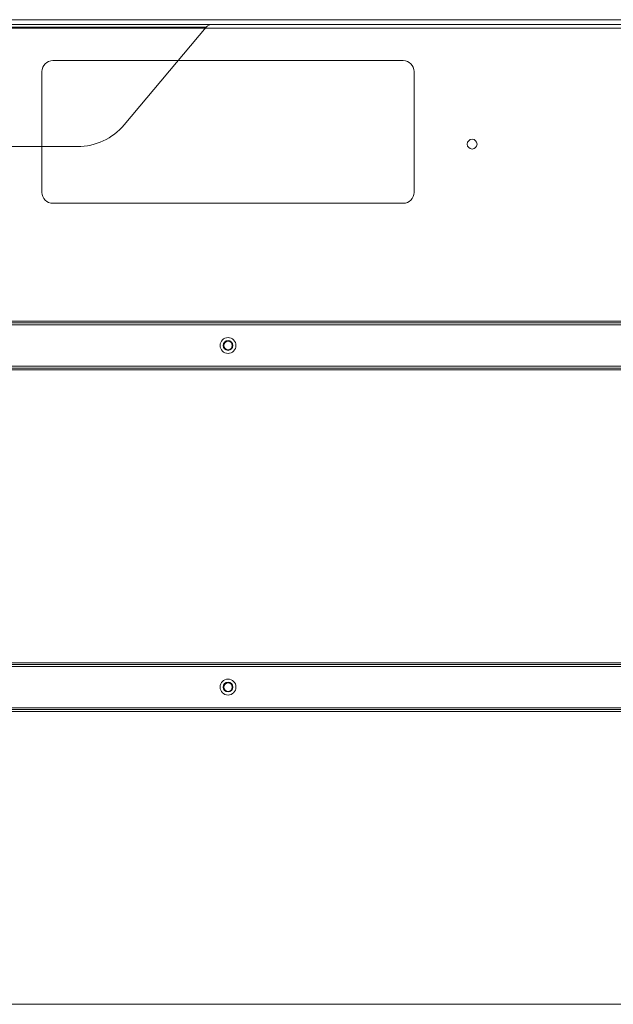
# Model space of a CAD drawing. Units: millimetres. Extents: x 1591 to 3727, y 1115 to 2339.
# Drawn here: x 2154 to 2202, y 1566 to 1646 of the extents above; entities that cross this region are included whole.
import ezdxf

# ---------------------------------------------------------------- set-up
doc = ezdxf.new("R2010")
doc.units = ezdxf.units.MM
doc.layers.add('İç - Mobilya', color=251, linetype='Continuous', lineweight=5)

# ---------------------------------------------------------------- blocks, each defined once
blk = doc.blocks.new('beework aksesuarlık')
at = {"layer": 'İç - Mobilya', "color": 231, "ltscale": 2}
for p, q in [((23576.758, 9945.376), (23706.758, 9945.376)), ((23576.758, 9944.976), (23706.758, 9944.976)), ((23576.758, 9944.776), (23639.981, 9944.776)), ((23633.257, 9936.762), (23639.981, 9944.776)), ((23581.758, 9934.976), (23629.426, 9934.976))]:
    blk.add_line(p, q, dxfattribs=at)
blk.add_arc((23629.426, 9939.976), 5, 270, 320, dxfattribs=at)
blk.add_open_spline([(23640.317, 9944.976), (23640.289, 9944.973), (23640.233, 9944.967), (23640.149, 9944.921), (23640.065, 9944.855), (23640.009, 9944.802), (23639.981, 9944.776)], degree=3, dxfattribs=at)
blk = doc.blocks.new('160x320 4 lü beework')
at = {"layer": 'İç - Mobilya', "color": 114, "ltscale": 2, "true_color": 0x21b24b}
for p, q in [((23878.524, 9568.13), (23718.528, 9568.13)), ((23812.876, 9565.481), (23784.176, 9565.481)), ((23783.276, 9564.581), (23783.276, 9554.681)), ((23813.776, 9554.681), (23813.776, 9564.581)), ((23784.176, 9553.781), (23812.876, 9553.781)), ((23718.528, 9488.132), (23878.524, 9488.132))]:
    blk.add_line(p, q, dxfattribs=at)
at = {"layer": 'İç - Mobilya', "ltscale": 2}
for p, q in [((23870.824, 9544.131), (23726.228, 9544.131)), ((23870.824, 9543.981), (23726.228, 9543.981)), ((23870.824, 9543.831), (23726.228, 9543.831)), ((23870.824, 9540.431), (23726.228, 9540.431)), ((23870.824, 9540.281), (23726.228, 9540.281)), ((23870.824, 9540.131), (23726.228, 9540.131)), ((23870.824, 9516.132), (23726.228, 9516.132)), ((23870.824, 9515.982), (23726.228, 9515.982)), ((23870.824, 9515.832), (23726.228, 9515.832)), ((23870.824, 9512.432), (23726.228, 9512.432)), ((23870.824, 9512.282), (23726.228, 9512.282)), ((23870.824, 9512.132), (23726.228, 9512.132))]:
    blk.add_line(p, q, dxfattribs=at)
for centre, radius in [((23818.526, 9558.631), 0.4), ((23818.526, 9558.631), 0.4), ((23798.526, 9542.131), 0.65), ((23798.526, 9542.131), 0.65), ((23798.526, 9542.131), 0.4), ((23798.526, 9542.131), 0.4), ((23798.526, 9542.131), 0.35), ((23798.526, 9542.131), 0.35), ((23798.526, 9514.132), 0.65), ((23798.526, 9514.132), 0.65), ((23798.526, 9514.132), 0.4), ((23798.526, 9514.132), 0.4), ((23798.526, 9514.132), 0.35), ((23798.526, 9514.132), 0.35)]:
    blk.add_circle(centre, radius, dxfattribs=at)
at = {"layer": 'İç - Mobilya', "color": 114, "ltscale": 2, "true_color": 0x21b24b}
for centre, start, end in [((23784.176, 9564.581), 90, 180), ((23784.176, 9564.581), 90, 180), ((23812.876, 9564.581), 0, 90), ((23812.876, 9564.581), 0, 90), ((23784.176, 9554.681), 180, 270), ((23784.176, 9554.681), 180, 270), ((23812.876, 9554.681), 270, 0), ((23812.876, 9554.681), 270, 0)]:
    blk.add_arc(centre, 0.9, start, end, dxfattribs=at)
blk.add_blockref('beework aksesuarlık', (156.767, -376.544))

msp = doc.modelspace()

# ---------------------------------------------------------------- block references
msp.add_blockref('160x320 4 lü beework', (-21627.744, -7922.378))

doc.saveas('drawing.dxf')
